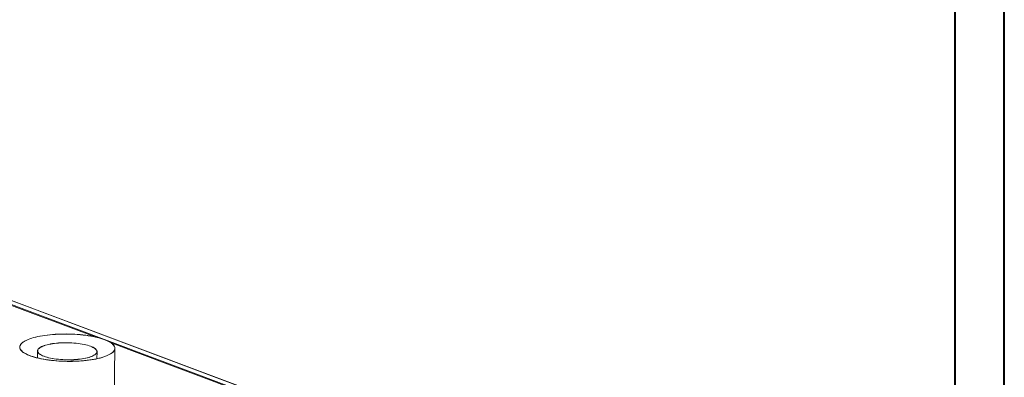
# Model space of a CAD drawing. Units: millimetres. Extents: x 0 to 210, y 0 to 297.
# Drawn here: x 110 to 210, y 70 to 106 of the extents above; entities that cross this region are included whole.
import ezdxf

# ---------------------------------------------------------------- set-up
doc = ezdxf.new("R2010")
doc.units = ezdxf.units.MM

msp = doc.modelspace()

# ---------------------------------------------------------------- linework, layer by layer
at = {"color": 7, "linetype": 'Continuous', "lineweight": 40}
for p, q in [((210.079, 0.215), (210.079, 297.215)), ((205.079, 5.215), (205.079, 292.205))]:
    msp.add_line(p, q, dxfattribs=at)
at = {"color": 7, "linetype": 'Continuous', "lineweight": 15}
for p, q in [((84.536, 86.61), (117.749, 74.142)), ((84.537, 86.701), (160.714, 58.106)), ((161.386, 58.251), (85.209, 86.846)), ((161.451, 58.247), (85.274, 86.841)), ((119.373, 73.533), (160.713, 58.015)), ((111.88, 72.727), (111.871, 72.011)), ((117.918, 71.931), (117.927, 72.647)), ((119.68, 67.97), (119.746, 72.987))]:
    msp.add_line(p, q, dxfattribs=at)
at = {"color": 7, "linetype": 'Continuous', "lineweight": 15, "flags": 128}
for points in [[(111.907, 74.178), (111.689, 74.128), (111.483, 74.074), (111.288, 74.017), (111.106, 73.957), (110.937, 73.893), (110.782, 73.827), (110.641, 73.757), (110.515, 73.686), (110.403, 73.612), (110.308, 73.536), (110.228, 73.459), (110.164, 73.38), (110.117, 73.3), (110.086, 73.219), (110.072, 73.138), (110.075, 73.056), (110.094, 72.975), (110.13, 72.893), (110.182, 72.812), (110.25, 72.732), (110.335, 72.653), (110.435, 72.576), (110.551, 72.5), (110.682, 72.426), (110.827, 72.354), (110.987, 72.284), (111.16, 72.217), (111.346, 72.153), (111.544, 72.092), (111.754, 72.035), (111.974, 71.981), (112.205, 71.93), (112.445, 71.884), (112.694, 71.841), (112.95, 71.803), (113.213, 71.769), (113.482, 71.739), (113.755, 71.714), (114.033, 71.694), (114.314, 71.678), (114.597, 71.667), (114.881, 71.66), (115.165, 71.659), (115.448, 71.662), (115.729, 71.67), (116.007, 71.683), (116.282, 71.701), (116.552, 71.723), (116.816, 71.75), (117.074, 71.781), (117.324, 71.817), (117.566, 71.856), (117.798, 71.9), (118.021, 71.948), (118.233, 72), (118.433, 72.056), (118.622, 72.114), (118.797, 72.176), (118.96, 72.242), (119.108, 72.309), (119.242, 72.38), (119.36, 72.453), (119.464, 72.527), (119.552, 72.604), (119.623, 72.682), (119.679, 72.761), (119.718, 72.842), (119.74, 72.923), (119.746, 73.005), (119.735, 73.086), (119.708, 73.168), (119.664, 73.249), (119.603, 73.33), (119.527, 73.409), (119.434, 73.487), (119.326, 73.564), (119.203, 73.639), (119.065, 73.712), (118.912, 73.783), (118.746, 73.851), (118.566, 73.917), (118.374, 73.979), (118.17, 74.038), (117.955, 74.094), (117.729, 74.147), (117.493, 74.195), (117.249, 74.24), (116.997, 74.28), (116.737, 74.316), (116.471, 74.348), (116.199, 74.376), (115.924, 74.398), (115.644, 74.417), (115.362, 74.43), (115.079, 74.439), (114.795, 74.443), (114.511, 74.442), (114.229, 74.436), (113.949, 74.426), (113.672, 74.41), (113.4, 74.391), (113.133, 74.366), (112.872, 74.337), (112.618, 74.304), (112.372, 74.266), (112.134, 74.224), (111.907, 74.178)], [(111.915, 74.174), (111.697, 74.124), (111.489, 74.07), (111.294, 74.013), (111.111, 73.952), (110.941, 73.888), (110.786, 73.82), (110.645, 73.751), (110.519, 73.678), (110.408, 73.604), (110.313, 73.528), (110.234, 73.45), (110.172, 73.37), (110.126, 73.29), (110.098, 73.208), (110.086, 73.126), (110.091, 73.044), (110.113, 72.962), (110.151, 72.88), (110.207, 72.799), (110.279, 72.718), (110.367, 72.639), (110.471, 72.561), (110.591, 72.485), (110.726, 72.411), (110.876, 72.339), (111.039, 72.27), (111.217, 72.203), (111.407, 72.14), (111.61, 72.079), (111.824, 72.022), (112.049, 71.969), (112.284, 71.919), (112.529, 71.874), (112.781, 71.832), (113.042, 71.795), (113.308, 71.762), (113.581, 71.734), (113.858, 71.71), (114.138, 71.691), (114.422, 71.677), (114.707, 71.668), (114.993, 71.663), (115.278, 71.664), (115.563, 71.669), (115.845, 71.679), (116.123, 71.694), (116.398, 71.714), (116.667, 71.738), (116.93, 71.767), (117.186, 71.801), (117.434, 71.839), (117.673, 71.881), (117.902, 71.927), (118.121, 71.977), (118.328, 72.031), (118.524, 72.089), (118.707, 72.15), (118.876, 72.214), (119.032, 72.281), (119.173, 72.351), (119.299, 72.423), (119.409, 72.498), (119.504, 72.574), (119.583, 72.652), (119.645, 72.732), (119.691, 72.812), (119.72, 72.894), (119.732, 72.975), (119.727, 73.058), (119.705, 73.14), (119.666, 73.222), (119.611, 73.303), (119.539, 73.383), (119.45, 73.463), (119.346, 73.541), (119.226, 73.617), (119.091, 73.691), (118.942, 73.763), (118.778, 73.832), (118.601, 73.898), (118.41, 73.962), (118.208, 74.022), (117.993, 74.079), (117.768, 74.133), (117.533, 74.182), (117.289, 74.228), (117.036, 74.27), (116.776, 74.307), (116.509, 74.34), (116.237, 74.368), (115.96, 74.391), (115.679, 74.41), (115.396, 74.424), (115.11, 74.434), (114.825, 74.438), (114.539, 74.438), (114.255, 74.433), (113.973, 74.422), (113.694, 74.408), (113.42, 74.388), (113.151, 74.363), (112.888, 74.334), (112.632, 74.301), (112.384, 74.263), (112.145, 74.221), (111.915, 74.174)], [(113.028, 73.391), (112.856, 73.351), (112.695, 73.307), (112.547, 73.26), (112.412, 73.209), (112.291, 73.156), (112.185, 73.1), (112.093, 73.042), (112.018, 72.981), (111.959, 72.919), (111.916, 72.856), (111.89, 72.792), (111.88, 72.727), (111.888, 72.662), (111.912, 72.597), (111.954, 72.532), (112.011, 72.469), (112.085, 72.407), (112.175, 72.346), (112.28, 72.287), (112.399, 72.23), (112.533, 72.176), (112.68, 72.125), (112.839, 72.077), (113.01, 72.032), (113.191, 71.991), (113.382, 71.954), (113.582, 71.921), (113.789, 71.893), (114.002, 71.868), (114.22, 71.849), (114.442, 71.834), (114.667, 71.823), (114.893, 71.818), (115.119, 71.817), (115.343, 71.822), (115.566, 71.831), (115.784, 71.845), (115.998, 71.863), (116.206, 71.887), (116.406, 71.914), (116.598, 71.946), (116.78, 71.983), (116.952, 72.023), (117.113, 72.067), (117.261, 72.114), (117.396, 72.164), (117.517, 72.218), (117.623, 72.274), (117.714, 72.332), (117.79, 72.393), (117.849, 72.455), (117.892, 72.518), (117.918, 72.582), (117.927, 72.647), (117.92, 72.712), (117.895, 72.777), (117.854, 72.841), (117.796, 72.905), (117.723, 72.967), (117.633, 73.028), (117.528, 73.087), (117.408, 73.144), (117.275, 73.198), (117.128, 73.249), (116.969, 73.297), (116.798, 73.342), (116.616, 73.383), (116.425, 73.42), (116.226, 73.453), (116.019, 73.481), (115.806, 73.506), (115.588, 73.525), (115.366, 73.54), (115.141, 73.551), (114.915, 73.556), (114.689, 73.557), (114.464, 73.552), (114.242, 73.543), (114.023, 73.529), (113.81, 73.51), (113.602, 73.487), (113.402, 73.46), (113.21, 73.427), (113.028, 73.391)], [(113.039, 73.387), (112.869, 73.347), (112.709, 73.303), (112.562, 73.256), (112.428, 73.206), (112.308, 73.153), (112.202, 73.097), (112.111, 73.039), (112.036, 72.979), (111.977, 72.918), (111.935, 72.855), (111.909, 72.791), (111.899, 72.727), (111.907, 72.662), (111.931, 72.597), (111.972, 72.533), (112.03, 72.47), (112.103, 72.408), (112.192, 72.348), (112.296, 72.289), (112.415, 72.233), (112.548, 72.179), (112.694, 72.129), (112.852, 72.081), (113.022, 72.036), (113.202, 71.996), (113.392, 71.959), (113.59, 71.926), (113.796, 71.898), (114.008, 71.873), (114.224, 71.854), (114.445, 71.839), (114.668, 71.829), (114.893, 71.823), (115.117, 71.823), (115.341, 71.827), (115.562, 71.836), (115.779, 71.85), (115.991, 71.869), (116.197, 71.892), (116.396, 71.919), (116.587, 71.951), (116.768, 71.987), (116.939, 72.027), (117.099, 72.07), (117.246, 72.117), (117.38, 72.168), (117.5, 72.221), (117.606, 72.277), (117.697, 72.335), (117.772, 72.394), (117.831, 72.456), (117.873, 72.519), (117.899, 72.583), (117.908, 72.647), (117.901, 72.712), (117.877, 72.776), (117.836, 72.84), (117.778, 72.904), (117.705, 72.966), (117.616, 73.026), (117.511, 73.084), (117.393, 73.141), (117.26, 73.194), (117.114, 73.245), (116.956, 73.293), (116.786, 73.337), (116.606, 73.378), (116.416, 73.415), (116.218, 73.448), (116.012, 73.476), (115.8, 73.5), (115.583, 73.52), (115.363, 73.535), (115.14, 73.545), (114.915, 73.551), (114.691, 73.551), (114.467, 73.547), (114.246, 73.538), (114.029, 73.524), (113.817, 73.505), (113.61, 73.482), (113.411, 73.455), (113.221, 73.423), (113.039, 73.387)]]:
    msp.add_lwpolyline(points, dxfattribs=at)

doc.saveas('drawing.dxf')
